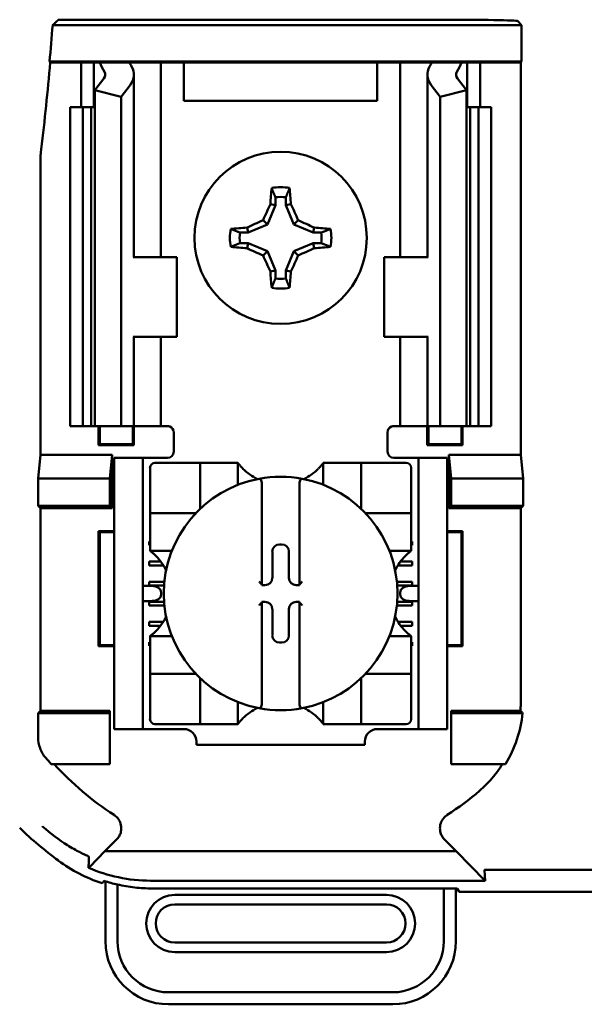
# Model space of a CAD drawing. Units: inches. Extents: x 2.2 to 96.8, y 1.1 to 75.4.
# Drawn here: x 61.8 to 62.6, y 44.8 to 46.3 of the extents above; entities that cross this region are included whole.
import ezdxf

# ---------------------------------------------------------------- set-up
doc = ezdxf.new("R2010")
doc.units = ezdxf.units.IN
doc.header["$LTSCALE"] = 4.5
doc.header["$MEASUREMENT"] = 0
doc.layers.add('Visible (ANSI)', color=7, linetype='Continuous', lineweight=50)

msp = doc.modelspace()

# ---------------------------------------------------------------- linework, layer by layer
at = {"layer": 'Visible (ANSI)'}
for p, q in [((62.5393, 46.314), (61.8043, 46.314)), ((61.8134, 46.3224), (62.4081, 46.3224)), ((62.5331, 46.3202), (62.5393, 46.314)), ((62.5393, 46.314), (62.5393, 46.2566)), ((61.8006, 46.2553), (61.7994, 46.2566)), ((61.7994, 46.2566), (62.5393, 46.2566)), ((61.8491, 46.2553), (61.8006, 46.2553)), ((61.8491, 46.2553), (61.8691, 46.2553)), ((61.8491, 46.1853), (61.8491, 46.2553)), ((61.8691, 46.2553), (61.8781, 46.2553)), ((61.8691, 46.1853), (61.8691, 46.2553)), ((61.8781, 46.2553), (61.9246, 46.2553)), ((61.9571, 46.2553), (61.9246, 46.2553)), ((61.9571, 46.2553), (61.9741, 46.2553)), ((61.9878, 46.2553), (61.9741, 46.2553)), ((61.9741, 45.9503), (61.9741, 46.2553)), ((62.0101, 46.2553), (61.9878, 46.2553)), ((62.3131, 46.2553), (62.0101, 46.2553)), ((62.0101, 46.1953), (62.0101, 46.2553)), ((62.3353, 46.2553), (62.3131, 46.2553)), ((62.3131, 46.2553), (62.3131, 46.1953)), ((62.3353, 46.2553), (62.3491, 46.2553)), ((62.3661, 46.2553), (62.3491, 46.2553)), ((62.3491, 46.2553), (62.3491, 45.9503)), ((62.3661, 46.2553), (62.3986, 46.2553)), ((62.3986, 46.2553), (62.4451, 46.2553)), ((62.4541, 46.2553), (62.4451, 46.2553)), ((62.4741, 46.2553), (62.4541, 46.2553)), ((62.4541, 46.2553), (62.4541, 46.1853)), ((62.538, 46.2553), (62.4741, 46.2553)), ((62.4741, 46.2553), (62.4741, 46.1853)), ((62.5393, 46.2566), (62.538, 46.2553)), ((62.538, 46.2553), (62.538, 45.6403)), ((61.9316, 45.9503), (61.9316, 46.2361)), ((62.3916, 46.2361), (62.3916, 45.9503)), ((61.8704, 46.212), (61.8845, 46.2303)), ((61.9256, 46.2198), (61.9116, 46.2015)), ((62.4116, 46.2015), (62.3976, 46.2198)), ((62.4387, 46.2303), (62.4528, 46.212)), ((61.8704, 45.6853), (61.8704, 46.212)), ((61.9116, 46.2015), (61.8704, 46.212)), ((61.9116, 45.6853), (61.9116, 46.2015)), ((62.4528, 46.212), (62.4116, 46.2015)), ((62.4116, 45.6853), (62.4116, 46.2015)), ((62.4528, 45.6853), (62.4528, 46.212)), ((62.3131, 46.1953), (62.0101, 46.1953)), ((61.8316, 46.1853), (61.8516, 46.1853)), ((61.8316, 45.6853), (61.8316, 46.1853)), ((61.8516, 46.1853), (61.8647, 46.1853)), ((61.8516, 45.6853), (61.8516, 46.1853)), ((61.8704, 46.1853), (61.8647, 46.1853)), ((61.8647, 45.6853), (61.8647, 46.1853)), ((62.4585, 46.1853), (62.4528, 46.1853)), ((62.4585, 46.1853), (62.4716, 46.1853)), ((62.4585, 45.6853), (62.4585, 46.1853)), ((62.4716, 46.1853), (62.4916, 46.1853)), ((62.4716, 45.6853), (62.4716, 46.1853)), ((62.4916, 45.6853), (62.4916, 46.1853)), ((61.7852, 46.0978), (61.7852, 45.6403)), ((62.1534, 46.0314), (62.1454, 46.033)), ((62.1534, 46.0439), (62.1534, 46.0314)), ((62.1698, 46.0314), (62.1698, 46.0439)), ((62.1698, 46.0314), (62.1778, 46.033)), ((62.1534, 46.0314), (62.1408, 46.0011)), ((62.1824, 46.0011), (62.1698, 46.0314)), ((62.1408, 46.0011), (62.1105, 45.9885)), ((62.1408, 46.0011), (62.134, 46.0079)), ((62.1824, 46.0011), (62.1892, 46.0079)), ((62.2127, 45.9885), (62.1824, 46.0011)), ((62.1105, 45.9885), (62.098, 45.9885)), ((62.1105, 45.9885), (62.1089, 45.9965)), ((62.2127, 45.9885), (62.2143, 45.9965)), ((62.2252, 45.9885), (62.2127, 45.9885)), ((62.098, 45.9721), (62.1105, 45.9721)), ((62.1105, 45.9721), (62.1089, 45.9641)), ((62.1105, 45.9721), (62.1408, 45.9595)), ((62.1824, 45.9595), (62.2127, 45.9721)), ((62.2127, 45.9721), (62.2143, 45.9641)), ((62.2127, 45.9721), (62.2252, 45.9721)), ((62.1408, 45.9595), (62.134, 45.9527)), ((62.1408, 45.9595), (62.1534, 45.9292)), ((62.1698, 45.9292), (62.1824, 45.9595)), ((62.1824, 45.9595), (62.1892, 45.9527)), ((61.9318, 45.9503), (61.9306, 45.9503)), ((61.9318, 45.9503), (61.9991, 45.9503)), ((61.9991, 45.8253), (61.9991, 45.9503)), ((62.3913, 45.9503), (62.3241, 45.9503)), ((62.3241, 45.9503), (62.3241, 45.8253)), ((62.3926, 45.9503), (62.3913, 45.9503)), ((62.1534, 45.9292), (62.1454, 45.9276)), ((62.1534, 45.9292), (62.1534, 45.9167)), ((62.1698, 45.9292), (62.1778, 45.9276)), ((62.1698, 45.9167), (62.1698, 45.9292)), ((61.9306, 45.8253), (61.9318, 45.8253)), ((61.9316, 45.6853), (61.9316, 45.8253)), ((61.9991, 45.8253), (61.9318, 45.8253)), ((61.9741, 45.6853), (61.9741, 45.8253)), ((62.3241, 45.8253), (62.3913, 45.8253)), ((62.3491, 45.8253), (62.3491, 45.6853)), ((62.3913, 45.8253), (62.3926, 45.8253)), ((62.3916, 45.8253), (62.3916, 45.6853)), ((61.8516, 45.6853), (61.8316, 45.6853)), ((61.8647, 45.6853), (61.8516, 45.6853)), ((61.8647, 45.6853), (61.8704, 45.6853)), ((61.8704, 45.6853), (61.9116, 45.6853)), ((61.8764, 45.6551), (61.8764, 45.6853)), ((61.8781, 45.6568), (61.8781, 45.6853)), ((61.9116, 45.6853), (61.9256, 45.6853)), ((61.9316, 45.6853), (61.9256, 45.6853)), ((61.9301, 45.6568), (61.9301, 45.6853)), ((61.9316, 45.6853), (61.9571, 45.6853)), ((61.9318, 45.6853), (61.9318, 45.6551)), ((61.9741, 45.6853), (61.9571, 45.6853)), ((61.9741, 45.6853), (61.9841, 45.6853)), ((62.3491, 45.6853), (62.3391, 45.6853)), ((62.3491, 45.6853), (62.3661, 45.6853)), ((62.3916, 45.6853), (62.3661, 45.6853)), ((62.3914, 45.6551), (62.3914, 45.6853)), ((62.3916, 45.6853), (62.3976, 45.6853)), ((62.3931, 45.6853), (62.3931, 45.6568)), ((62.4116, 45.6853), (62.3976, 45.6853)), ((62.4528, 45.6853), (62.4116, 45.6853)), ((62.4451, 45.6853), (62.4451, 45.6568)), ((62.4468, 45.6853), (62.4468, 45.6551)), ((62.4528, 45.6853), (62.4585, 45.6853)), ((62.4716, 45.6853), (62.4585, 45.6853)), ((62.4916, 45.6853), (62.4716, 45.6853)), ((61.9941, 45.6753), (61.9941, 45.6453)), ((62.3291, 45.6453), (62.3291, 45.6753)), ((61.8781, 45.6568), (61.8764, 45.6551)), ((61.9318, 45.6551), (61.8764, 45.6551)), ((61.8781, 45.6568), (61.9301, 45.6568)), ((61.9301, 45.6568), (61.9318, 45.6551)), ((62.3931, 45.6568), (62.3914, 45.6551)), ((62.4468, 45.6551), (62.3914, 45.6551)), ((62.3931, 45.6568), (62.4451, 45.6568)), ((62.4451, 45.6568), (62.4468, 45.6551)), ((61.7815, 45.6033), (61.7852, 45.6403)), ((61.7852, 45.6403), (61.8978, 45.6403)), ((61.8978, 45.6403), (61.8941, 45.6033)), ((61.8978, 45.6403), (61.8978, 45.5566)), ((61.9006, 45.6253), (61.9006, 45.6353)), ((61.9456, 45.6353), (61.9006, 45.6353)), ((61.9556, 45.6353), (61.9456, 45.6353)), ((61.9456, 45.6353), (61.9456, 45.6253)), ((61.9841, 45.6353), (61.9556, 45.6353)), ((62.3391, 45.6353), (62.3676, 45.6353)), ((62.3776, 45.6353), (62.3676, 45.6353)), ((62.4226, 45.6353), (62.3776, 45.6353)), ((62.3776, 45.6253), (62.3776, 45.6353)), ((62.4226, 45.6353), (62.4226, 45.6253)), ((62.4254, 45.6403), (62.538, 45.6403)), ((62.4254, 45.6403), (62.4291, 45.6033)), ((62.4254, 45.5566), (62.4254, 45.6403)), ((62.538, 45.6403), (62.5417, 45.6033)), ((61.9006, 45.2203), (61.9006, 45.6253)), ((61.9456, 45.2203), (61.9456, 45.6253)), ((61.9569, 45.6197), (61.9569, 45.5567)), ((62.0277, 45.6275), (61.9647, 45.6275)), ((62.0277, 45.6275), (62.0356, 45.6275)), ((62.0356, 45.5567), (62.0356, 45.6275)), ((62.0435, 45.6275), (62.0356, 45.6275)), ((62.0435, 45.6275), (62.0868, 45.6275)), ((62.0947, 45.6275), (62.0868, 45.6275)), ((62.0947, 45.6275), (62.0947, 45.5932)), ((62.2285, 45.6275), (62.2364, 45.6275)), ((62.2285, 45.5932), (62.2285, 45.6275)), ((62.2364, 45.6275), (62.2797, 45.6275)), ((62.2876, 45.6275), (62.2797, 45.6275)), ((62.2876, 45.6275), (62.2955, 45.6275)), ((62.2876, 45.6275), (62.2876, 45.5567)), ((62.3584, 45.6275), (62.2955, 45.6275)), ((62.3663, 45.5567), (62.3663, 45.6197)), ((62.3776, 45.2203), (62.3776, 45.6253)), ((62.4226, 45.2203), (62.4226, 45.6253)), ((61.7815, 45.5603), (61.7815, 45.6033)), ((61.7815, 45.6033), (61.8941, 45.6033)), ((61.8941, 45.6033), (61.8941, 45.5603)), ((62.4291, 45.6033), (62.4291, 45.5603)), ((62.5417, 45.6033), (62.4291, 45.6033)), ((62.5417, 45.6033), (62.5417, 45.5603)), ((62.1321, 45.5947), (62.1321, 45.4374)), ((62.1911, 45.4374), (62.1911, 45.5947)), ((61.7852, 45.5566), (61.7815, 45.5603)), ((61.8941, 45.5603), (61.7815, 45.5603)), ((61.7852, 45.5566), (61.7852, 45.239)), ((61.8978, 45.5566), (61.7852, 45.5566)), ((61.8978, 45.5566), (61.8941, 45.5603)), ((61.9569, 45.5488), (61.9569, 45.5567)), ((62.3663, 45.5567), (62.3663, 45.5488)), ((62.4254, 45.5566), (62.4291, 45.5603)), ((62.538, 45.5566), (62.4254, 45.5566)), ((62.4291, 45.5603), (62.5417, 45.5603)), ((62.5417, 45.5603), (62.538, 45.5566)), ((62.538, 45.254), (62.538, 45.5566)), ((61.9569, 45.5488), (61.9569, 45.5409)), ((61.9569, 45.5488), (62.0277, 45.5488)), ((61.9569, 45.4976), (61.9569, 45.5409)), ((62.2955, 45.5488), (62.3663, 45.5488)), ((62.3663, 45.5409), (62.3663, 45.5488)), ((62.3663, 45.5409), (62.3663, 45.4976)), ((61.8781, 45.5188), (61.8764, 45.5205)), ((61.8764, 45.3401), (61.8764, 45.5205)), ((61.8764, 45.5205), (61.9006, 45.5205)), ((61.9006, 45.5188), (61.8781, 45.5188)), ((61.8781, 45.5188), (61.8781, 45.3418)), ((62.4226, 45.5205), (62.4468, 45.5205)), ((62.4451, 45.5188), (62.4226, 45.5188)), ((62.4451, 45.5188), (62.4468, 45.5205)), ((62.4451, 45.3418), (62.4451, 45.5188)), ((62.4468, 45.5205), (62.4468, 45.3401)), ((61.9556, 45.4983), (61.9556, 45.5042)), ((61.9556, 45.5042), (61.9569, 45.5042)), ((61.9569, 45.4983), (61.9556, 45.4983)), ((61.9569, 45.4897), (61.9569, 45.4976)), ((62.16, 45.4998), (62.1632, 45.4998)), ((62.3663, 45.5042), (62.3676, 45.5042)), ((62.3676, 45.4983), (62.3663, 45.4983)), ((62.3663, 45.4897), (62.3663, 45.4976)), ((62.3676, 45.5042), (62.3676, 45.4983)), ((61.9912, 45.4897), (61.9569, 45.4897)), ((62.1486, 45.4473), (62.1486, 45.4884)), ((62.1746, 45.4884), (62.1746, 45.4473)), ((62.3663, 45.4897), (62.332, 45.4897)), ((61.9556, 45.4668), (61.9556, 45.4727)), ((61.9556, 45.4727), (61.9738, 45.4727)), ((61.9778, 45.4668), (61.9556, 45.4668)), ((62.3676, 45.4668), (62.3454, 45.4668)), ((62.3494, 45.4727), (62.3676, 45.4727)), ((62.3676, 45.4727), (62.3676, 45.4668)), ((61.9601, 45.4346), (61.9456, 45.4346)), ((61.9556, 45.4353), (61.9556, 45.4412)), ((61.9556, 45.4412), (61.9795, 45.4412)), ((61.979, 45.4353), (61.9556, 45.4353)), ((62.1321, 45.4374), (62.1321, 45.4358)), ((62.1321, 45.4358), (62.1371, 45.4358)), ((62.1861, 45.4358), (62.1911, 45.4358)), ((62.1911, 45.4358), (62.1911, 45.4374)), ((62.3437, 45.4412), (62.3676, 45.4412)), ((62.3676, 45.4353), (62.3442, 45.4353)), ((62.3776, 45.4346), (62.3631, 45.4346)), ((62.3676, 45.4412), (62.3676, 45.4353)), ((61.9742, 45.4246), (61.9742, 45.421)), ((62.349, 45.421), (62.349, 45.4246)), ((61.9456, 45.411), (61.9601, 45.411)), ((61.9556, 45.4038), (61.9556, 45.4097)), ((61.9556, 45.4097), (61.979, 45.4097)), ((61.9795, 45.4038), (61.9556, 45.4038)), ((62.1371, 45.4098), (62.1321, 45.4098)), ((62.1321, 45.4098), (62.1321, 45.4082)), ((62.1321, 45.4082), (62.1321, 45.2509)), ((62.1911, 45.4098), (62.1861, 45.4098)), ((62.1911, 45.4082), (62.1911, 45.4098)), ((62.1911, 45.2509), (62.1911, 45.4082)), ((62.3676, 45.4038), (62.3437, 45.4038)), ((62.3442, 45.4097), (62.3676, 45.4097)), ((62.3631, 45.411), (62.3776, 45.411)), ((62.3676, 45.4097), (62.3676, 45.4038)), ((62.1486, 45.3572), (62.1486, 45.3983)), ((62.1746, 45.3983), (62.1746, 45.3572)), ((61.9556, 45.3723), (61.9556, 45.3782)), ((61.9556, 45.3782), (61.9775, 45.3782)), ((61.9734, 45.3723), (61.9556, 45.3723)), ((62.3457, 45.3782), (62.3676, 45.3782)), ((62.3676, 45.3723), (62.3498, 45.3723)), ((62.3676, 45.3782), (62.3676, 45.3723)), ((61.9569, 45.3559), (61.9569, 45.348)), ((61.9569, 45.3559), (61.9912, 45.3559)), ((62.332, 45.3559), (62.3663, 45.3559)), ((62.3663, 45.3559), (62.3663, 45.348)), ((61.8781, 45.3418), (61.8764, 45.3401)), ((61.9006, 45.3401), (61.8764, 45.3401)), ((61.8781, 45.3418), (61.9006, 45.3418)), ((61.9556, 45.3408), (61.9556, 45.3467)), ((61.9556, 45.3467), (61.9569, 45.3467)), ((61.9569, 45.3408), (61.9556, 45.3408)), ((61.9569, 45.3047), (61.9569, 45.348)), ((62.1632, 45.3458), (62.16, 45.3458)), ((62.3663, 45.348), (62.3663, 45.3047)), ((62.3663, 45.3467), (62.3676, 45.3467)), ((62.3676, 45.3408), (62.3663, 45.3408)), ((62.3676, 45.3467), (62.3676, 45.3408)), ((62.4226, 45.3418), (62.4451, 45.3418)), ((62.4468, 45.3401), (62.4226, 45.3401)), ((62.4451, 45.3418), (62.4468, 45.3401)), ((61.9569, 45.3047), (61.9569, 45.2968)), ((61.9569, 45.2889), (61.9569, 45.2968)), ((62.0277, 45.2968), (61.9569, 45.2968)), ((62.3663, 45.2968), (62.2955, 45.2968)), ((62.3663, 45.2968), (62.3663, 45.3047)), ((62.3663, 45.2968), (62.3663, 45.2889)), ((61.9569, 45.2889), (61.9569, 45.2259)), ((62.0356, 45.2181), (62.0356, 45.2889)), ((62.2876, 45.2889), (62.2876, 45.2181)), ((62.3663, 45.2259), (62.3663, 45.2889)), ((62.0947, 45.2524), (62.0947, 45.2181)), ((62.2285, 45.2181), (62.2285, 45.2524)), ((61.7815, 45.2353), (61.7852, 45.239)), ((61.7815, 45.1973), (61.7815, 45.2353)), ((61.7815, 45.2353), (61.8941, 45.2353)), ((61.7852, 45.239), (61.8941, 45.239)), ((61.8941, 45.239), (61.8941, 45.2353)), ((61.8941, 45.2353), (61.8941, 45.1553)), ((62.4291, 45.239), (62.5374, 45.239)), ((62.4291, 45.239), (62.4291, 45.2353)), ((62.5409, 45.2353), (62.4291, 45.2353)), ((62.4291, 45.2353), (62.4291, 45.1553)), ((61.9006, 45.2103), (61.9006, 45.2203)), ((61.9456, 45.2203), (61.9456, 45.2103)), ((61.9647, 45.2181), (62.0277, 45.2181)), ((62.0356, 45.2181), (62.0277, 45.2181)), ((62.0356, 45.2181), (62.0435, 45.2181)), ((62.0868, 45.2181), (62.0435, 45.2181)), ((62.0947, 45.2181), (62.0868, 45.2181)), ((62.2285, 45.2181), (62.2364, 45.2181)), ((62.2797, 45.2181), (62.2364, 45.2181)), ((62.2797, 45.2181), (62.2876, 45.2181)), ((62.2955, 45.2181), (62.2876, 45.2181)), ((62.2955, 45.2181), (62.3584, 45.2181)), ((62.3776, 45.2103), (62.3776, 45.2203)), ((62.4226, 45.2203), (62.4226, 45.2103)), ((61.9006, 45.2103), (61.9456, 45.2103)), ((61.9456, 45.2103), (61.9556, 45.2103)), ((61.9556, 45.2103), (62.01, 45.2103)), ((62.3132, 45.2103), (62.3676, 45.2103)), ((62.3676, 45.2103), (62.3776, 45.2103)), ((62.3776, 45.2103), (62.4226, 45.2103)), ((62.0297, 45.1906), (62.0297, 45.1853)), ((62.2935, 45.1853), (62.0297, 45.1853)), ((62.2935, 45.1853), (62.2935, 45.1906)), ((61.8941, 45.1553), (61.8018, 45.1553)), ((62.4291, 45.1553), (62.514, 45.1553)), ((61.8863, 45.0186), (61.9046, 45.0369)), ((62.4186, 45.0369), (62.4369, 45.0186)), ((61.8863, 45.0186), (61.8626, 44.9943)), ((62.4369, 45.0186), (61.8863, 45.0186)), ((62.4819, 44.9725), (62.4369, 45.0186)), ((62.481, 44.989), (62.4819, 44.9725)), ((62.4852, 44.9897), (62.713, 44.9897)), ((61.887, 44.9715), (61.887, 44.8775)), ((61.9578, 44.9725), (62.4819, 44.9725)), ((61.9059, 44.8775), (61.9059, 44.9665)), ((62.4173, 44.9604), (61.9603, 44.9604)), ((62.4173, 44.9604), (62.4173, 44.8775)), ((62.4381, 44.9604), (62.4173, 44.9604)), ((62.4362, 44.8775), (62.4362, 44.9604)), ((62.4415, 44.9553), (62.4381, 44.9604)), ((63.6317, 44.9553), (62.4415, 44.9553)), ((62.3275, 44.9504), (61.9957, 44.9504)), ((61.9957, 44.9354), (62.3275, 44.9354)), ((62.3275, 44.8756), (61.9957, 44.8756)), ((61.9957, 44.8606), (62.3275, 44.8606)), ((62.3374, 44.7976), (61.9858, 44.7976)), ((61.9858, 44.7787), (62.3374, 44.7787))]:
    msp.add_line(p, q, dxfattribs=at)
msp.add_circle((62.1616, 45.9803), 0.135, dxfattribs=at)
for centre, radius, start, end in [((56.6916, 46.7203), 5.1289, 354.8129, 355.4563), ((56.6916, 46.7203), 5.1302, 353.2743, 354.7995), ((61.9702, 46.0978), 0.185, 173.2752, 179.999), ((62.1616, 45.9803), 0.0795, 79.8408, 100.1592), ((62.1616, 45.9803), 0.0642, 82.6326, 97.3674), ((62.1616, 45.9803), 0.0795, 169.8408, 190.1592), ((62.1616, 45.9803), 0.0642, 172.6326, 187.3674), ((62.1616, 45.9803), 0.0642, 352.6326, 7.3674), ((62.1616, 45.9803), 0.0795, 349.8408, 10.1592), ((62.1616, 45.9803), 0.0642, 262.6326, 277.3674), ((62.1616, 45.9803), 0.0795, 259.8408, 280.1592), ((61.9841, 45.6753), 0.01, 0, 67.9757), ((62.3391, 45.6753), 0.01, 112.0243, 180), ((61.9841, 45.6453), 0.01, 270, 0), ((62.3391, 45.6453), 0.01, 180, 270), ((61.9647, 45.6197), 0.00787, 90, 180), ((62.1616, 45.6777), 0.0837, 225.0991, 244.407), ((62.1616, 45.6777), 0.0837, 295.593, 314.9009), ((62.3584, 45.6197), 0.00787, 0, 90), ((62.1616, 45.4228), 0.1831, 100.6488, 259.3512), ((62.1616, 45.4228), 0.1831, 79.3512, 100.6488), ((62.1616, 45.4228), 0.1831, 280.6488, 79.3512), ((62.0277, 45.5567), 0.00787, 351.9277, 0), ((62.2955, 45.5567), 0.00787, 180, 188.0723), ((62.0277, 45.5567), 0.00787, 270, 278.0723), ((62.2955, 45.5567), 0.00787, 261.9277, 270), ((61.9067, 45.4228), 0.0837, 25.593, 44.9009), ((62.4165, 45.4228), 0.0837, 135.0991, 154.407), ((61.9067, 45.4228), 0.0837, 315.0991, 334.407), ((62.4165, 45.4228), 0.0837, 205.593, 224.9009), ((62.0277, 45.2889), 0.00787, 81.9277, 90), ((62.2955, 45.2889), 0.00787, 90, 98.0723), ((62.0277, 45.2889), 0.00787, 0, 8.0723), ((62.2955, 45.2889), 0.00787, 171.9277, 180), ((62.1616, 45.1679), 0.0837, 115.593, 134.9009), ((62.1616, 45.4228), 0.1831, 259.3512, 280.6488), ((62.1616, 45.1679), 0.0837, 45.0991, 64.407), ((61.9647, 45.2259), 0.00787, 180, 270), ((62.3584, 45.2259), 0.00787, 270, 0), ((62.01, 45.1906), 0.0197, 0, 90), ((62.3132, 45.1906), 0.0197, 90, 180), ((62.1616, 45.4775), 0.4829, 220.3184, 221.8445), ((62.1616, 45.4775), 0.4793, 222.2382, 236.9949), ((62.1616, 45.4775), 0.4793, 303.0051, 310.583), ((62.1616, 45.4775), 0.5878, 225.9222, 233.6676), ((61.9957, 44.9055), 0.0449, 90, 270), ((62.3275, 44.9055), 0.0449, 270, 90), ((61.9957, 44.9055), 0.0299, 90, 270), ((62.3275, 44.9055), 0.0299, 270, 90), ((61.9858, 44.8775), 0.0988, 180, 270), ((61.9858, 44.8775), 0.0799, 180, 270), ((62.3374, 44.8775), 0.0799, 270, 0), ((62.3374, 44.8775), 0.0988, 270, 0)]:
    msp.add_arc(centre, radius, start, end, dxfattribs=at)
for centre, major_axis, ratio, start_param, end_param in [((62.4081, 46.3202), (-0.125, 0), 0.017455, 3.159046, 4.712389), ((62.1902, 46.2989), (0.3211, 0), 0.57735, 3.378809, 3.460971), ((62.2705, 46.2979), (-0.3562, 0), 0.5, 0.241236, 0.278899), ((61.8616, 46.2361), (-0.07, 0), 0.57735, 2.725071, 3.460971), ((62.4616, 46.2361), (-0.07, 0), 0.57735, 5.963807, 6.699707), ((62.0527, 46.2979), (0.3562, 0), 0.5, 6.004286, 6.041949), ((62.133, 46.2989), (0.3211, 0), 0.57735, 5.963807, 6.045969), ((61.8616, 46.2361), (-0.025, 0), 0.57735, 2.725071, 3.460971), ((62.4616, 46.2361), (-0.025, 0), 0.57735, 5.963807, 6.699707), ((62.17, 45.9803), (0, 0.1508), 0.173648, 1.025501, 1.21363), ((62.1532, 45.9803), (0, -0.1508), 0.173648, 1.927963, 2.116092), ((62.1524, 45.9841), (0.0577, 0.1392), 0.173648, 1.284722, 1.471568), ((62.1708, 45.9841), (0.0577, -0.1392), 0.173648, 1.670024, 1.85687), ((62.1578, 45.9895), (0.1392, 0.0577), 0.173648, 1.670024, 1.85687), ((62.1654, 45.9895), (0.1392, -0.0577), 0.173648, 1.284722, 1.471568), ((62.1616, 45.9719), (0.1508, 0), 0.173648, 1.927963, 2.116092), ((62.1616, 45.9719), (0.1508, 0), 0.173648, 1.025501, 1.21363), ((62.1616, 45.9887), (-0.1508, 0), 0.173648, 1.025501, 1.21363), ((62.1578, 45.9711), (-0.1392, 0.0577), 0.173648, 1.284722, 1.471568), ((62.1654, 45.9711), (-0.1392, -0.0577), 0.173648, 1.670024, 1.85687), ((62.1616, 45.9887), (-0.1508, 0), 0.173648, 1.927963, 2.116092), ((62.1524, 45.9765), (-0.0577, 0.1392), 0.173648, 1.670024, 1.85687), ((62.1708, 45.9765), (-0.0577, -0.1392), 0.173648, 1.284722, 1.471568), ((62.17, 45.9803), (0, 0.1508), 0.173648, 1.927963, 2.116092), ((62.1532, 45.9803), (0, -0.1508), 0.173648, 1.025501, 1.21363), ((62.16, 45.4884), (-0.00808, 0.00808), 0.998783, 5.498396, 7.067974), ((62.1632, 45.4884), (0.00808, 0.00808), 0.998783, 5.498396, 7.067974), ((62.1371, 45.4473), (0.00808, -0.00808), 0.998783, 5.498396, 7.067974), ((62.1861, 45.4473), (-0.00808, -0.00808), 0.998783, 5.498396, 7.067974), ((61.9601, 45.4246), (-0.0141, 0), 0.707107, 3.141593, 4.712389), ((62.1281, 45.4374), (-0.00394, 0), 0.0349, 3.141593, 3.217906), ((62.1951, 45.4374), (-0.00394, 0), 0.0349, 6.206872, 6.283185), ((62.3631, 45.4246), (-0.0141, 0), 0.707107, 4.712389, 6.283185), ((61.9601, 45.421), (-0.0141, 0), 0.707107, 1.570796, 3.141593), ((62.3631, 45.421), (-0.0141, 0), 0.707107, 0, 1.570796), ((62.1281, 45.4082), (-0.00394, 0), 0.0349, 3.065279, 3.141592), ((62.1371, 45.3983), (0.00808, 0.00808), 0.998783, 5.498396, 7.067974), ((62.1861, 45.3983), (-0.00808, 0.00808), 0.998783, 5.498396, 7.067974), ((62.1951, 45.4082), (-0.00394, 0), 0.0349, 0, 0.076314), ((62.16, 45.3572), (-0.00808, -0.00808), 0.998783, 5.498396, 7.067974), ((62.1632, 45.3572), (0.00808, -0.00808), 0.998783, 5.498396, 7.067974)]:
    msp.add_ellipse(centre, major_axis=major_axis, ratio=ratio, start_param=start_param, end_param=end_param, dxfattribs=at)
for points, degree in [([(61.8043, 46.314), (61.8089, 46.3182), (61.8134, 46.3224)], 2), ([(61.9841, 45.6853), (61.9853, 45.6853), (61.9866, 45.6851), (61.9878, 45.6846)], 3), ([(62.3391, 45.6853), (62.3379, 45.6853), (62.3366, 45.6851), (62.3353, 45.6846)], 3)]:
    msp.add_open_spline(points, degree=degree, dxfattribs=at)
for points, weights in [([(62.1534, 46.0439), (62.1508, 46.0505), (62.1476, 46.0585)], [1.03566151999, 1.03921745307, 1.03237175083]), ([(62.1698, 46.0439), (62.1724, 46.0505), (62.1756, 46.0585)], [1.03566152, 1.03921745307, 1.03237175083]), ([(62.098, 45.9885), (62.0914, 45.9911), (62.0834, 45.9943)], [1.03566151999, 1.03921745307, 1.03237175083]), ([(62.2252, 45.9885), (62.2318, 45.9911), (62.2398, 45.9943)], [1.03566152, 1.03921745307, 1.03237175083]), ([(62.098, 45.9721), (62.0914, 45.9695), (62.0834, 45.9663)], [1.03566151999, 1.03921745307, 1.03237175083]), ([(62.2252, 45.9721), (62.2318, 45.9695), (62.2398, 45.9663)], [1.03566151999, 1.03921745307, 1.03237175083]), ([(62.1534, 45.9167), (62.1508, 45.9101), (62.1476, 45.9021)], [1.03566151999, 1.03921745307, 1.03237175083]), ([(62.1698, 45.9167), (62.1724, 45.9101), (62.1756, 45.9021)], [1.03566151999, 1.03921745307, 1.03237175083])]:
    msp.add_rational_spline(points, weights, degree=2, dxfattribs=at)
for points, knots in [([(62.1025, 45.6185), (62.1015, 45.6195), (62.1003, 45.6207), (62.0983, 45.623), (62.0973, 45.6242), (62.096, 45.6257), (62.0956, 45.6264), (62.095, 45.627), (62.0949, 45.6272), (62.0947, 45.6275), (62.0947, 45.6275), (62.0947, 45.6275)], [0.10925636, 0.10925636, 0.10925636, 0.10925636, 0.12080103, 0.12080103, 0.1323457, 0.1323457, 0.13995717, 0.13995717, 0.1437629, 0.1437629, 0.14756864, 0.14756864, 0.14756864, 0.14756864]), ([(62.2285, 45.6275), (62.2285, 45.6275), (62.2285, 45.6275), (62.2283, 45.6272), (62.2282, 45.627), (62.2276, 45.6264), (62.2272, 45.6257), (62.2259, 45.6242), (62.2249, 45.623), (62.2229, 45.6207), (62.2217, 45.6195), (62.2207, 45.6185)], [0, 0, 0, 0, 0.00380574, 0.00380574, 0.00761147, 0.00761147, 0.01522294, 0.01522294, 0.02676761, 0.02676761, 0.03831228, 0.03831228, 0.03831228, 0.03831228]), ([(62.1278, 45.6027), (62.1279, 45.6027), (62.128, 45.6028), (62.1281, 45.6028), (62.1283, 45.6028), (62.1285, 45.6027), (62.1289, 45.6026), (62.1291, 45.6025), (62.1298, 45.6021), (62.1302, 45.6016), (62.131, 45.6004), (62.1314, 45.5994), (62.1319, 45.5974), (62.1321, 45.5959), (62.1321, 45.5947)], [-0.00087101, -0.00087101, -0.00087101, -0.00087101, 0, 0, 0, 0.00135965, 0.00135965, 0.00288745, 0.00288745, 0.00720369, 0.00720369, 0.0138402, 0.0138402, 0.02329198, 0.02329198, 0.02329198, 0.02329198]), ([(62.1954, 45.6027), (62.1953, 45.6027), (62.1952, 45.6028), (62.1951, 45.6028), (62.1949, 45.6028), (62.1947, 45.6027), (62.1943, 45.6026), (62.1941, 45.6025), (62.1934, 45.6021), (62.193, 45.6016), (62.1922, 45.6004), (62.1918, 45.5994), (62.1913, 45.5974), (62.1911, 45.5959), (62.1911, 45.5947)], [0.09360857, 0.09360857, 0.09360857, 0.09360857, 0.09447958, 0.09447958, 0.09447958, 0.09583923, 0.09583923, 0.09736703, 0.09736703, 0.10168327, 0.10168327, 0.10831977, 0.10831977, 0.11777155, 0.11777155, 0.11777155, 0.11777155]), ([(61.9569, 45.4897), (61.9569, 45.4897), (61.9569, 45.4897), (61.9572, 45.4895), (61.9574, 45.4894), (61.958, 45.4888), (61.9587, 45.4884), (61.9602, 45.4871), (61.9614, 45.4861), (61.9637, 45.4841), (61.9649, 45.4829), (61.9659, 45.4819)], [0, 0, 0, 0, 0.00380574, 0.00380574, 0.00761147, 0.00761147, 0.01522294, 0.01522294, 0.02676761, 0.02676761, 0.03831228, 0.03831228, 0.03831228, 0.03831228]), ([(62.3573, 45.4819), (62.3583, 45.4829), (62.3595, 45.4841), (62.3618, 45.4861), (62.363, 45.4871), (62.3645, 45.4884), (62.3652, 45.4888), (62.3658, 45.4894), (62.366, 45.4895), (62.3663, 45.4897), (62.3663, 45.4897), (62.3663, 45.4897)], [0.10925636, 0.10925636, 0.10925636, 0.10925636, 0.12080103, 0.12080103, 0.1323457, 0.1323457, 0.13995717, 0.13995717, 0.1437629, 0.1437629, 0.14756864, 0.14756864, 0.14756864, 0.14756864]), ([(62.1278, 45.4415), (62.1278, 45.4415), (62.1278, 45.4415), (62.1282, 45.441), (62.1286, 45.4406), (62.1294, 45.4399), (62.1298, 45.4395), (62.1305, 45.4388), (62.1309, 45.4384), (62.1314, 45.4379), (62.1317, 45.4377), (62.1319, 45.4375), (62.132, 45.4374), (62.1321, 45.4374), (62.1321, 45.4374), (62.1321, 45.4374)], [-0.04490546, -0.04490546, -0.04490546, -0.04490546, -0.04465939, -0.04465939, -0.03936228, -0.03936228, -0.03430646, -0.03430646, -0.02894599, -0.02894599, -0.02493945, -0.02493945, -0.02146839, -0.02146839, -0.02119769, -0.02119769, -0.02119769, -0.02119769]), ([(62.1954, 45.4415), (62.1954, 45.4415), (62.1954, 45.4415), (62.195, 45.441), (62.1946, 45.4406), (62.1938, 45.4399), (62.1934, 45.4395), (62.1927, 45.4388), (62.1923, 45.4384), (62.1917, 45.4379), (62.1915, 45.4377), (62.1913, 45.4375), (62.1912, 45.4374), (62.1911, 45.4374), (62.1911, 45.4374), (62.1911, 45.4374)], [-0.04490546, -0.04490546, -0.04490546, -0.04490546, -0.04465939, -0.04465939, -0.03936228, -0.03936228, -0.03430645, -0.03430645, -0.02894599, -0.02894599, -0.02493945, -0.02493945, -0.02146839, -0.02146839, -0.02119769, -0.02119769, -0.02119769, -0.02119769]), ([(62.1278, 45.4041), (62.1278, 45.4041), (62.1278, 45.4041), (62.1282, 45.4046), (62.1286, 45.405), (62.1294, 45.4057), (62.1298, 45.4061), (62.1305, 45.4068), (62.1309, 45.4072), (62.1314, 45.4077), (62.1317, 45.4079), (62.1319, 45.4081), (62.132, 45.4082), (62.1321, 45.4082), (62.1321, 45.4082), (62.1321, 45.4082)], [-0.04490546, -0.04490546, -0.04490546, -0.04490546, -0.04465939, -0.04465939, -0.03936228, -0.03936228, -0.03430645, -0.03430645, -0.02894599, -0.02894599, -0.02493945, -0.02493945, -0.02146839, -0.02146839, -0.02119769, -0.02119769, -0.02119769, -0.02119769]), ([(62.1954, 45.4041), (62.1954, 45.4041), (62.1954, 45.4041), (62.195, 45.4046), (62.1946, 45.405), (62.1938, 45.4057), (62.1934, 45.4061), (62.1927, 45.4068), (62.1923, 45.4072), (62.1917, 45.4077), (62.1915, 45.4079), (62.1913, 45.4081), (62.1912, 45.4082), (62.1911, 45.4082), (62.1911, 45.4082), (62.1911, 45.4082)], [-0.04490546, -0.04490546, -0.04490546, -0.04490546, -0.04465939, -0.04465939, -0.03936228, -0.03936228, -0.03430646, -0.03430646, -0.02894599, -0.02894599, -0.02493945, -0.02493945, -0.02146839, -0.02146839, -0.02119769, -0.02119769, -0.02119769, -0.02119769]), ([(61.9659, 45.3637), (61.9649, 45.3627), (61.9637, 45.3615), (61.9614, 45.3595), (61.9602, 45.3585), (61.9587, 45.3572), (61.958, 45.3568), (61.9574, 45.3562), (61.9572, 45.3561), (61.9569, 45.3559), (61.9569, 45.3559), (61.9569, 45.3559)], [-0.03831228, -0.03831228, -0.03831228, -0.03831228, -0.02676761, -0.02676761, -0.01522294, -0.01522294, -0.00761147, -0.00761147, -0.00380574, -0.00380574, 0, 0, 0, 0]), ([(62.3663, 45.3559), (62.3663, 45.3559), (62.3663, 45.3559), (62.366, 45.3561), (62.3658, 45.3562), (62.3652, 45.3568), (62.3645, 45.3572), (62.363, 45.3585), (62.3618, 45.3595), (62.3595, 45.3615), (62.3583, 45.3627), (62.3573, 45.3637)], [0, 0, 0, 0, 0.00380574, 0.00380574, 0.00761147, 0.00761147, 0.01522294, 0.01522294, 0.02676761, 0.02676761, 0.03831228, 0.03831228, 0.03831228, 0.03831228]), ([(62.1278, 45.2429), (62.1279, 45.2429), (62.128, 45.2428), (62.1281, 45.2428), (62.1283, 45.2428), (62.1285, 45.2429), (62.1289, 45.243), (62.1291, 45.2431), (62.1298, 45.2435), (62.1302, 45.244), (62.131, 45.2452), (62.1314, 45.2462), (62.1319, 45.2482), (62.1321, 45.2497), (62.1321, 45.2509)], [0.09351326, 0.09351326, 0.09351326, 0.09351326, 0.09438426, 0.09438426, 0.09438426, 0.09574391, 0.09574391, 0.09727172, 0.09727172, 0.10158796, 0.10158796, 0.10822446, 0.10822446, 0.11767624, 0.11767624, 0.11767624, 0.11767624]), ([(62.1954, 45.2429), (62.1953, 45.2429), (62.1952, 45.2428), (62.1951, 45.2428), (62.1949, 45.2428), (62.1946, 45.2429), (62.1942, 45.243), (62.1939, 45.2432), (62.1931, 45.2438), (62.1926, 45.2445), (62.1915, 45.2469), (62.1911, 45.2491), (62.1911, 45.2509)], [-0.00087101, -0.00087101, -0.00087101, -0.00087101, 0, 0, 0, 0.00159694, 0.00159694, 0.00346189, 0.00346189, 0.00918494, 0.00918494, 0.02339358, 0.02339358, 0.02339358, 0.02339358]), ([(62.5374, 45.239), (62.5376, 45.2415), (62.5377, 45.244), (62.538, 45.249), (62.538, 45.2515), (62.538, 45.254)], [0.0000484, 0.0000484, 0.0000484, 0.0000484, 0.01913368, 0.01913368, 0.0381916, 0.0381916, 0.0381916, 0.0381916]), ([(62.514, 45.1553), (62.5214, 45.1674), (62.5274, 45.1804), (62.5365, 45.2073), (62.5395, 45.2212), (62.5409, 45.2353)], [0.0002951, 0.0002951, 0.0002951, 0.0002951, 0.1086254, 0.1086254, 0.2165058, 0.2165058, 0.2165058, 0.2165058]), ([(62.5409, 45.2353), (62.5403, 45.2359), (62.5397, 45.2365), (62.5385, 45.2377), (62.538, 45.2384), (62.5374, 45.239)], [0.0000976, 0.0000976, 0.0000976, 0.0000976, 0.2668377, 0.2668377, 0.5335811, 0.5335811, 0.5335811, 0.5335811]), ([(62.0947, 45.2181), (62.0947, 45.2181), (62.0947, 45.2181), (62.0949, 45.2184), (62.095, 45.2186), (62.0956, 45.2192), (62.096, 45.2199), (62.0973, 45.2214), (62.0983, 45.2226), (62.1003, 45.2249), (62.1015, 45.2261), (62.1025, 45.2271)], [0, 0, 0, 0, 0.00380574, 0.00380574, 0.00761147, 0.00761147, 0.01522294, 0.01522294, 0.02676761, 0.02676761, 0.03831228, 0.03831228, 0.03831228, 0.03831228]), ([(62.2207, 45.2271), (62.2217, 45.2261), (62.2229, 45.2249), (62.2249, 45.2226), (62.2259, 45.2214), (62.2272, 45.2199), (62.2276, 45.2192), (62.2282, 45.2186), (62.2283, 45.2184), (62.2285, 45.2181), (62.2285, 45.2181), (62.2285, 45.2181)], [0.10925636, 0.10925636, 0.10925636, 0.10925636, 0.12080103, 0.12080103, 0.1323457, 0.1323457, 0.13995717, 0.13995717, 0.1437629, 0.1437629, 0.14756864, 0.14756864, 0.14756864, 0.14756864]), ([(61.7815, 45.1973), (61.7815, 45.1915), (61.7826, 45.1856), (61.7866, 45.1746), (61.7896, 45.1695), (61.7934, 45.165)], [0, 0, 0, 0, 0.04467495, 0.04467495, 0.0893499, 0.0893499, 0.0893499, 0.0893499]), ([(62.4734, 45.1135), (62.4803, 45.1195), (62.4868, 45.126), (62.4988, 45.14), (62.5043, 45.1475), (62.5093, 45.1553)], [0, 0, 0, 0, 0.0699364, 0.0699364, 0.1404991, 0.1404991, 0.1404991, 0.1404991]), ([(61.9046, 45.0369), (61.9061, 45.0384), (61.9074, 45.0401), (61.9095, 45.0437), (61.9103, 45.0456), (61.9116, 45.0499), (61.9122, 45.0532), (61.9114, 45.0604), (61.9105, 45.0636), (61.908, 45.0683), (61.9067, 45.07), (61.9039, 45.073), (61.9023, 45.0744), (61.9005, 45.0755)], [-0.1431203, -0.1431203, -0.1431203, -0.1431203, -0.1153226, -0.1153226, -0.0875319, -0.0875319, -0.0564938, -0.0564938, -0.0318713, -0.0318713, -0.0159383, -0.0159383, 0, 0, 0, 0]), ([(62.4227, 45.0755), (62.4209, 45.0744), (62.4193, 45.073), (62.4165, 45.0699), (62.4153, 45.0682), (62.4132, 45.0643), (62.4118, 45.0612), (62.4111, 45.054), (62.4114, 45.0507), (62.4129, 45.0456), (62.4137, 45.0437), (62.4158, 45.0401), (62.4171, 45.0384), (62.4186, 45.0369)], [-0.1431233, -0.1431233, -0.1431233, -0.1431233, -0.1153241, -0.1153241, -0.0875315, -0.0875315, -0.0564941, -0.0564941, -0.031872, -0.031872, -0.0159387, -0.0159387, 0, 0, 0, 0]), ([(61.8472, 45.017), (61.8408, 45.0203), (61.8341, 45.024), (61.8274, 45.0282), (61.8144, 45.0363), (61.8013, 45.046), (61.7886, 45.0576), (61.7885, 45.0576), (61.7884, 45.0577), (61.7883, 45.0578)], [-0.2711839, -0.2711839, -0.2711839, -0.2711839, -0.178486, -0.178486, -0.178486, 0, 0, 0, 0.0011653, 0.0011653, 0.0011653, 0.0011653]), ([(61.8577, 45.012), (61.8561, 45.0127), (61.8545, 45.0134), (61.8513, 45.015), (61.8497, 45.0158), (61.848, 45.0166)], [0.00148136, 0.00148136, 0.00148136, 0.00148136, 0.02360434, 0.02360434, 0.04707941, 0.04707941, 0.04707941, 0.04707941]), ([(61.8133, 45.0039), (61.8237, 44.9963), (61.8346, 44.9895), (61.8575, 44.9777), (61.8694, 44.9726), (61.8817, 44.9685)], [0, 0, 0, 0, 0.0978422, 0.0978422, 0.196391, 0.196391, 0.196391, 0.196391]), ([(61.8602, 45.0107), (61.86, 45.0109), (61.8597, 45.011), (61.859, 45.0114), (61.8585, 45.0116), (61.8579, 45.0119)], [-0.01943062, -0.01943062, -0.01943062, -0.01943062, -0.0098683, -0.0098683, -0.00064635, -0.00064635, -0.00064635, -0.00064635]), ([(61.8609, 45.0099), (61.8609, 45.0099), (61.8609, 45.01), (61.8609, 45.01), (61.8609, 45.01), (61.8609, 45.0101), (61.8609, 45.0101), (61.8608, 45.0102), (61.8608, 45.0103), (61.8607, 45.0104), (61.8606, 45.0105), (61.8604, 45.0106), (61.8603, 45.0107), (61.8602, 45.0107)], [-0.05523216, -0.05523216, -0.05523216, -0.05523216, -0.04702791, -0.04702791, -0.03910408, -0.03910408, -0.027799, -0.027799, -0.01507355, -0.01507355, -0.0045364, -0.0045364, 0, 0, 0, 0]), ([(61.8606, 44.9927), (61.8607, 44.9956), (61.8608, 44.9984), (61.8608, 45.0041), (61.8609, 45.007), (61.8609, 45.0099)], [0.000211, 0.000211, 0.000211, 0.000211, 0.893647, 0.893647, 1.787138, 1.787138, 1.787138, 1.787138]), ([(61.8606, 44.9927), (61.861, 44.9929), (61.8613, 44.9932), (61.8619, 44.9937), (61.8623, 44.994), (61.8626, 44.9943)], [-0.007297126, -0.007297126, -0.007297126, -0.007297126, -0.003966297, -0.003966297, 0, 0, 0, 0]), ([(61.9578, 44.9725), (61.9407, 44.9725), (61.9238, 44.9743), (61.891, 44.9813), (61.8753, 44.9864), (61.8606, 44.9927)], [0.0000006, 0.0000006, 0.0000006, 0.0000006, 0.130315, 0.130315, 0.260863, 0.260863, 0.260863, 0.260863]), ([(62.481, 44.989), (62.481, 44.9892), (62.4812, 44.9894), (62.4821, 44.9895), (62.4824, 44.9896), (62.4828, 44.9896), (62.4834, 44.9896), (62.4836, 44.9897), (62.4839, 44.9897), (62.4842, 44.9897), (62.4844, 44.9897), (62.4845, 44.9897), (62.4847, 44.9897), (62.4849, 44.9897), (62.485, 44.9897), (62.4852, 44.9897)], [0, 0, 0, 0, 0.05459973, 0.05459973, 0.05459973, 0.07314564, 0.07314564, 0.07314564, 0.07989664, 0.07989664, 0.07989664, 0.08268718, 0.08268718, 0.08268718, 0.08528766, 0.08528766, 0.08528766, 0.08528766]), ([(61.8817, 44.9685), (61.8823, 44.9691), (61.8828, 44.9697), (61.884, 44.9709), (61.8845, 44.9715), (61.8851, 44.9721)], [0.0000073, 0.0000073, 0.0000073, 0.0000073, 0.247732, 0.247732, 0.4954621, 0.4954621, 0.4954621, 0.4954621]), ([(61.8851, 44.9721), (61.8885, 44.971), (61.892, 44.97), (61.8989, 44.9681), (61.9024, 44.9673), (61.9059, 44.9665)], [0.00019776, 0.00019776, 0.00019776, 0.00019776, 0.0276016, 0.0276016, 0.054912, 0.054912, 0.054912, 0.054912]), ([(61.9059, 44.9665), (61.9149, 44.9645), (61.924, 44.9629), (61.9421, 44.9609), (61.9512, 44.9604), (61.9603, 44.9604)], [-0.1392799, -0.1392799, -0.1392799, -0.1392799, -0.0690934, -0.0690934, -0.0000001, -0.0000001, -0.0000001, -0.0000001])]:
    msp.add_open_spline(points, degree=3, knots=knots, dxfattribs=at)

doc.saveas('drawing.dxf')
